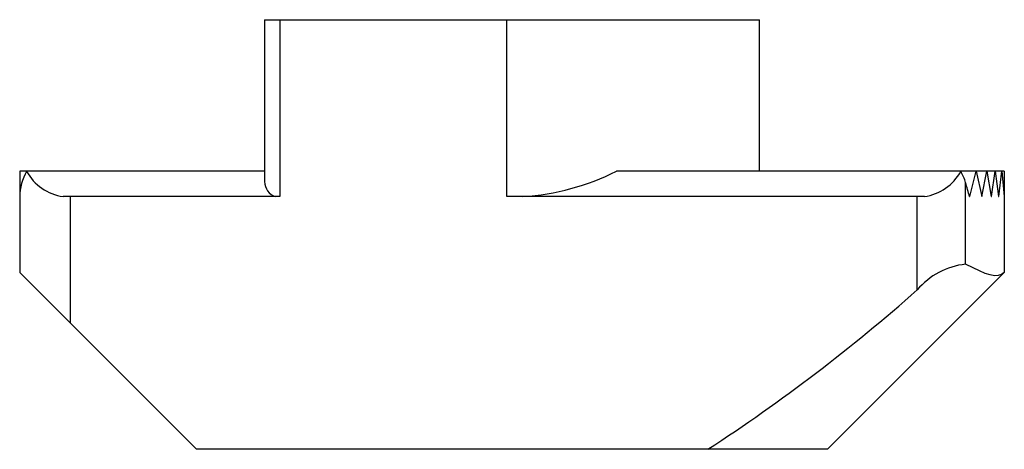
# Paper-space layout '_Перпендикулярно' of a CAD drawing. Units: millimetres. Extents: x -9.8 to 9.8, y 0 to 8.5.
import ezdxf

# ---------------------------------------------------------------- set-up
doc = ezdxf.new("R2010")
doc.units = ezdxf.units.MM

psp = doc.layouts.new('_Перпендикулярно')

# ---------------------------------------------------------------- linework, layer by layer
at = {"color": 7, "linetype": 'Continuous', "lineweight": 25}
for p, q in [((-4.9, 8.5), (4.9, 8.5)), ((-4.9, 8.5), (-4.9, 5.299)), ((-4.6, 8.5), (-4.6, 5)), ((-0.1, 5), (-0.1, 8.5)), ((4.9, 5.5), (4.9, 8.5)), ((-9.75, 5.5), (-9.75, 3.5)), ((-4.9, 5.5), (-9.75, 5.5)), ((9.75, 5.5), (2.069, 5.5)), ((9.065, 5), (9.192, 5.5)), ((9.192, 5.5), (9.305, 5)), ((9.307, 5), (9.406, 5.5)), ((9.406, 5.5), (9.493, 5)), ((9.495, 5), (9.571, 5.5)), ((9.571, 5.5), (9.638, 5)), ((9.639, 5), (9.698, 5.5)), ((9.698, 5.5), (9.75, 5)), ((9.75, 5.5), (9.75, 3.5)), ((8.984, 3.662), (8.984, 5.276)), ((-9.75, 5.01), (-9.75, 5)), ((-9.75, 5), (-9.75, 5)), ((-4.6, 5), (-8.891, 5)), ((-8.75, 5), (-8.75, 2.5)), ((8.167, 5), (-0.1, 5)), ((8.026, 3.154), (8.026, 5)), ((9.062, 5), (9.065, 5)), ((9.305, 5), (9.307, 5)), ((9.493, 5), (9.495, 5)), ((9.638, 5), (9.639, 5)), ((-9.75, 3.5), (-6.25, 0)), ((6.25, 0), (9.75, 3.5)), ((6.25, 0), (-6.25, 0))]:
    psp.add_line(p, q, dxfattribs=at)
at = {"color": 7, "linetype": 'Continuous', "lineweight": 25, "flags": 128}
psp.add_lwpolyline([(9.75, 3.5), (9.694, 3.458), (9.63, 3.436), (9.555, 3.433), (9.471, 3.449), (9.372, 3.481), (9.259, 3.529), (9.13, 3.59), (8.984, 3.662)], dxfattribs=at)
at = {"color": 7, "linetype": 'Continuous', "lineweight": 25}
for centre, radius, start, end in [((-8.695, 4.98), 1.055, 150.4885, 178.9337), ((-8.741, 5.988), 1, 209.2445, 261.3526), ((-0.104, 9.872), 4.882, 273.7645, 296.4364), ((8.017, 5.988), 1, 278.6474, 330.7555), ((7.978, 4.983), 1.048, 16.2183, 29.5583), ((-4.593, 5.295), 0.307, 179.339, 254.1457), ((-6.623, 0.733), 16.255, 15.22, 16.23), ((9.144, 2.204), 1.467, 96.2604, 139.6463), ((-15.806, 30.186), 36.038, 303.1111, 311.4012)]:
    psp.add_arc(centre, radius, start, end, dxfattribs=at)

doc.saveas('drawing.dxf')
